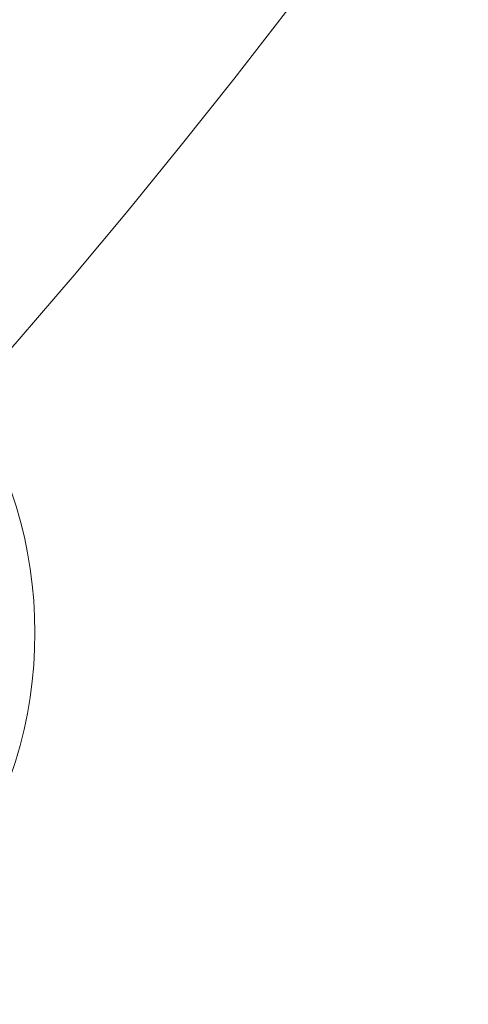
# Model space of a CAD drawing. Units: millimetres. Extents: x 0.07 to 9.22, y -0.65 to 6.67.
# Drawn here: x 7.31 to 7.36, y 1.09 to 1.2 of the extents above; entities that cross this region are included whole.
import ezdxf

# ---------------------------------------------------------------- set-up
doc = ezdxf.new("R2010")
doc.units = ezdxf.units.MM
doc.layers.add('S&C_lighting', color=8, linetype='Continuous', lineweight=0)

# ---------------------------------------------------------------- blocks, each defined once
blk = doc.blocks.new('*U117')
at = {"layer": 'S&C_lighting', "color": 8, "linetype": 'Continuous', "lineweight": 15}
blk.add_arc((-1.110223024625157e-15, -2.220446049250313e-16), 0.0505000000000015, 52.64177407189584, 188.9999999999926, dxfattribs=at)
blk = doc.blocks.new('*U114')
at = {"layer": 'S&C_lighting', "color": 0, "linetype": 'ByBlock', "lineweight": -2, "transparency": 16777216, "rotation": 287.9999999999999}
blk.add_blockref('*U117', (0.5547600159634581, -0.5736154589017146), dxfattribs=at)
blk = doc.blocks.new('*U113')
at = {"layer": 'S&C_lighting'}
for radius in [0.8125, 0.6625000000000049, 0.63749999999974]:
    blk.add_circle((-0.01092540898616789, -0.007930033952316506), radius, dxfattribs=at)
for radius, start, end in [(0.7875000000000002, 270.4365434961146, 29.5552881720227), (0.6375000000000002, 270.5392623570056, 29.4607376428671)]:
    blk.add_arc((-0.01092540898616789, -0.007930033952316506), radius, start, end, dxfattribs=at)
at = {"layer": 'S&C_lighting', "linetype": 'Continuous', "lineweight": 15}
blk.add_arc((-0.01092540898616789, -0.007930033952316506), 0.6375000000000005, 270.5392623570056, 29.46073764299453, dxfattribs=at)
at = {"layer": 'S&C_lighting'}
blk.add_blockref('*U114', (0, 0), dxfattribs=at)

msp = doc.modelspace()

# ---------------------------------------------------------------- block references
at = {"layer": 'S&C_lighting', "color": 1}
msp.add_blockref('*U113', (6.706274037620791, 1.70621034889829), dxfattribs=at)

doc.saveas('drawing.dxf')
